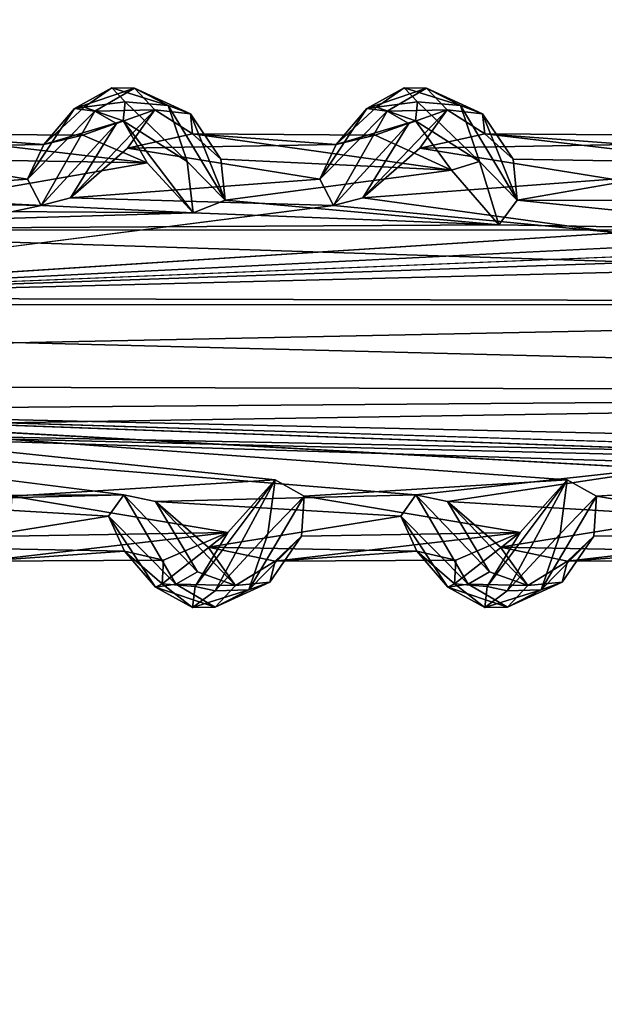
# Model space of a CAD drawing. Units: inches. Extents: x -15.7 to 15.7, y -14 to 9.6.
# Drawn here: x 1.1 to 1.9, y -5.1 to -3.7 of the extents above; entities that cross this region are included whole.
import ezdxf

# ---------------------------------------------------------------- set-up
doc = ezdxf.new("R2010")
doc.units = ezdxf.units.IN
doc.header["$MEASUREMENT"] = 0
doc.layers.add('TABLE-SUPPORT', color=6, linetype='Continuous')
doc.layers.add('TABLE-TOP', color=6, linetype='Continuous')

msp = doc.modelspace()

# ---------------------------------------------------------------- linework, layer by layer
at = {"layer": 'TABLE-SUPPORT'}
for points in [[(1.1593, -3.8008, 14.6786), (1.1593, -3.8008, 14.6786), (1.1735, -3.7985, 14.7607), (1.2146, -3.7702, 14.7649)], [(1.1593, -3.8008, 14.6786), (1.1593, -3.8008, 14.6786), (1.2146, -3.7702, 14.7649), (1.248, -3.7703, 14.7424)], [(1.1895, -3.8045, 14.6516), (1.1895, -3.8045, 14.6516), (1.1593, -3.8008, 14.6786), (1.248, -3.7703, 14.7424)], [(1.1735, -3.7985, 14.7607), (1.1735, -3.7985, 14.7607), (1.2346, -3.7908, 14.8406), (1.2146, -3.7702, 14.7649)], [(1.248, -3.7703, 14.7424), (1.248, -3.7703, 14.7424), (1.2786, -3.8028, 14.7187), (1.1895, -3.8045, 14.6516)], [(1.2146, -3.7702, 14.7649), (1.2146, -3.7702, 14.7649), (1.2346, -3.7908, 14.8406), (1.2982, -3.7963, 14.8617)], [(1.248, -3.7703, 14.7424), (1.248, -3.7703, 14.7424), (1.2146, -3.7702, 14.7649), (1.2982, -3.7963, 14.8617)], [(1.248, -3.7703, 14.7424), (1.248, -3.7703, 14.7424), (1.331, -3.8083, 14.831), (1.2786, -3.8028, 14.7187)], [(1.248, -3.7703, 14.7424), (1.248, -3.7703, 14.7424), (1.2982, -3.7963, 14.8617), (1.331, -3.8083, 14.831)], [(1.5924, -3.8008, 14.6786), (1.5924, -3.8008, 14.6786), (1.6066, -3.7985, 14.7607), (1.6476, -3.7702, 14.7649)], [(1.5924, -3.8008, 14.6786), (1.5924, -3.8008, 14.6786), (1.6476, -3.7702, 14.7649), (1.6811, -3.7703, 14.7424)], [(1.6226, -3.8045, 14.6516), (1.6226, -3.8045, 14.6516), (1.5924, -3.8008, 14.6786), (1.6811, -3.7703, 14.7424)], [(1.6066, -3.7985, 14.7607), (1.6066, -3.7985, 14.7607), (1.6677, -3.7908, 14.8406), (1.6476, -3.7702, 14.7649)], [(1.6811, -3.7703, 14.7424), (1.6811, -3.7703, 14.7424), (1.7116, -3.8028, 14.7187), (1.6226, -3.8045, 14.6516)], [(1.6476, -3.7702, 14.7649), (1.6476, -3.7702, 14.7649), (1.6677, -3.7908, 14.8406), (1.7312, -3.7963, 14.8617)], [(1.6811, -3.7703, 14.7424), (1.6811, -3.7703, 14.7424), (1.6476, -3.7702, 14.7649), (1.7312, -3.7963, 14.8617)], [(1.6811, -3.7703, 14.7424), (1.6811, -3.7703, 14.7424), (1.764, -3.8083, 14.831), (1.7116, -3.8028, 14.7187)], [(1.6811, -3.7703, 14.7424), (1.6811, -3.7703, 14.7424), (1.7312, -3.7963, 14.8617), (1.764, -3.8083, 14.831)], [(1.2316, -3.8187, 14.8619), (1.2316, -3.8187, 14.8619), (1.2346, -3.7908, 14.8406), (1.1735, -3.7985, 14.7607)], [(1.2346, -3.7908, 14.8406), (1.2346, -3.7908, 14.8406), (1.2316, -3.8187, 14.8619), (1.3265, -3.8792, 14.9565)], [(1.2346, -3.7908, 14.8406), (1.2346, -3.7908, 14.8406), (1.3265, -3.8792, 14.9565), (1.2982, -3.7963, 14.8617)], [(1.6647, -3.8187, 14.8619), (1.6647, -3.8187, 14.8619), (1.6677, -3.7908, 14.8406), (1.6066, -3.7985, 14.7607)], [(1.6677, -3.7908, 14.8406), (1.6677, -3.7908, 14.8406), (1.6647, -3.8187, 14.8619), (1.7595, -3.8792, 14.9565)], [(1.6677, -3.7908, 14.8406), (1.6677, -3.7908, 14.8406), (1.7595, -3.8792, 14.9565), (1.7312, -3.7963, 14.8617)], [(1.0899, -3.9056, 14.5709), (1.0899, -3.9056, 14.5709), (1.1593, -3.8008, 14.6786), (1.1895, -3.8045, 14.6516)], [(1.0899, -3.9056, 14.5709), (1.0899, -3.9056, 14.5709), (1.114, -3.8539, 14.668), (1.1593, -3.8008, 14.6786)], [(1.11, -3.9446, 14.5237), (1.11, -3.9446, 14.5237), (1.0899, -3.9056, 14.5709), (1.1895, -3.8045, 14.6516)], [(1.2218, -3.8229, 14.6452), (1.2218, -3.8229, 14.6452), (1.11, -3.9446, 14.5237), (1.1895, -3.8045, 14.6516)], [(1.2316, -3.8187, 14.8619), (1.2316, -3.8187, 14.8619), (1.1735, -3.7985, 14.7607), (1.114, -3.8539, 14.668)], [(1.114, -3.8539, 14.668), (1.114, -3.8539, 14.668), (1.1735, -3.7985, 14.7607), (1.1593, -3.8008, 14.6786)], [(1.1534, -3.9332, 14.538), (1.1534, -3.9332, 14.538), (1.2218, -3.8229, 14.6452), (1.2786, -3.8028, 14.7187)], [(1.2786, -3.8028, 14.7187), (1.2786, -3.8028, 14.7187), (1.2378, -3.8592, 14.6565), (1.1534, -3.9332, 14.538)], [(1.1895, -3.8045, 14.6516), (1.1895, -3.8045, 14.6516), (1.2786, -3.8028, 14.7187), (1.2218, -3.8229, 14.6452)], [(1.3341, -3.8383, 14.8054), (1.3341, -3.8383, 14.8054), (1.2378, -3.8592, 14.6565), (1.2786, -3.8028, 14.7187)], [(1.2786, -3.8028, 14.7187), (1.2786, -3.8028, 14.7187), (1.331, -3.8083, 14.831), (1.3341, -3.8383, 14.8054)], [(1.331, -3.8083, 14.831), (1.331, -3.8083, 14.831), (1.2982, -3.7963, 14.8617), (1.3824, -3.9363, 14.9946)], [(1.2982, -3.7963, 14.8617), (1.2982, -3.7963, 14.8617), (1.3265, -3.8792, 14.9565), (1.3824, -3.9363, 14.9946)], [(1.3762, -3.8757, 14.9097), (1.3762, -3.8757, 14.9097), (1.331, -3.8083, 14.831), (1.3824, -3.9363, 14.9946)], [(1.3341, -3.8383, 14.8054), (1.3341, -3.8383, 14.8054), (1.331, -3.8083, 14.831), (1.3762, -3.8757, 14.9097)], [(1.523, -3.9056, 14.5709), (1.523, -3.9056, 14.5709), (1.5924, -3.8008, 14.6786), (1.6226, -3.8045, 14.6516)], [(1.523, -3.9056, 14.5709), (1.523, -3.9056, 14.5709), (1.5471, -3.8539, 14.668), (1.5924, -3.8008, 14.6786)], [(1.5431, -3.9446, 14.5237), (1.5431, -3.9446, 14.5237), (1.523, -3.9056, 14.5709), (1.6226, -3.8045, 14.6516)], [(1.6549, -3.8229, 14.6452), (1.6549, -3.8229, 14.6452), (1.5431, -3.9446, 14.5237), (1.6226, -3.8045, 14.6516)], [(1.6647, -3.8187, 14.8619), (1.6647, -3.8187, 14.8619), (1.6066, -3.7985, 14.7607), (1.5471, -3.8539, 14.668)], [(1.5471, -3.8539, 14.668), (1.5471, -3.8539, 14.668), (1.6066, -3.7985, 14.7607), (1.5924, -3.8008, 14.6786)], [(1.5865, -3.9332, 14.538), (1.5865, -3.9332, 14.538), (1.6549, -3.8229, 14.6452), (1.7116, -3.8028, 14.7187)], [(1.7116, -3.8028, 14.7187), (1.7116, -3.8028, 14.7187), (1.6709, -3.8592, 14.6565), (1.5865, -3.9332, 14.538)], [(1.6226, -3.8045, 14.6516), (1.6226, -3.8045, 14.6516), (1.7116, -3.8028, 14.7187), (1.6549, -3.8229, 14.6452)], [(1.7672, -3.8383, 14.8054), (1.7672, -3.8383, 14.8054), (1.6709, -3.8592, 14.6565), (1.7116, -3.8028, 14.7187)], [(1.7116, -3.8028, 14.7187), (1.7116, -3.8028, 14.7187), (1.764, -3.8083, 14.831), (1.7672, -3.8383, 14.8054)], [(1.764, -3.8083, 14.831), (1.764, -3.8083, 14.831), (1.7312, -3.7963, 14.8617), (1.8154, -3.9363, 14.9946)], [(1.7312, -3.7963, 14.8617), (1.7312, -3.7963, 14.8617), (1.7595, -3.8792, 14.9565), (1.8154, -3.9363, 14.9946)], [(1.8093, -3.8757, 14.9097), (1.8093, -3.8757, 14.9097), (1.764, -3.8083, 14.831), (1.8154, -3.9363, 14.9946)], [(1.7672, -3.8383, 14.8054), (1.7672, -3.8383, 14.8054), (1.764, -3.8083, 14.831), (1.8093, -3.8757, 14.9097)], [(1.11, -3.9446, 14.5237), (1.11, -3.9446, 14.5237), (1.2218, -3.8229, 14.6452), (1.1534, -3.9332, 14.538)], [(1.1716, -3.8402, 14.7644), (1.1716, -3.8402, 14.7644), (1.2316, -3.8187, 14.8619), (1.114, -3.8539, 14.668)], [(1.267, -3.8811, 14.9196), (1.267, -3.8811, 14.9196), (1.2316, -3.8187, 14.8619), (1.1716, -3.8402, 14.7644)], [(1.3265, -3.8792, 14.9565), (1.3265, -3.8792, 14.9565), (1.2316, -3.8187, 14.8619), (1.3352, -3.9551, 15.0095)], [(1.3352, -3.9551, 15.0095), (1.3352, -3.9551, 15.0095), (1.2316, -3.8187, 14.8619), (1.267, -3.8811, 14.9196)], [(1.5431, -3.9446, 14.5237), (1.5431, -3.9446, 14.5237), (1.6549, -3.8229, 14.6452), (1.5865, -3.9332, 14.538)], [(1.6047, -3.8402, 14.7644), (1.6047, -3.8402, 14.7644), (1.6647, -3.8187, 14.8619), (1.5471, -3.8539, 14.668)], [(1.7178, -3.8922, 14.9431), (1.7178, -3.8922, 14.9431), (1.6647, -3.8187, 14.8619), (1.6047, -3.8402, 14.7644)], [(1.7595, -3.8792, 14.9565), (1.7595, -3.8792, 14.9565), (1.6647, -3.8187, 14.8619), (1.7178, -3.8922, 14.9431)], [(0.9011, -3.8383, 14.8054), (0.9011, -3.8383, 14.8054), (1.114, -3.8539, 14.668), (0.8048, -3.8592, 14.6565)], [(1.267, -3.8811, 14.9196), (1.267, -3.8811, 14.9196), (1.1716, -3.8402, 14.7644), (0.9011, -3.8383, 14.8054)], [(0.9011, -3.8383, 14.8054), (0.9011, -3.8383, 14.8054), (0.9431, -3.8757, 14.9097), (1.267, -3.8811, 14.9196)], [(1.1716, -3.8402, 14.7644), (1.1716, -3.8402, 14.7644), (1.114, -3.8539, 14.668), (0.9011, -3.8383, 14.8054)], [(1.3341, -3.8383, 14.8054), (1.3341, -3.8383, 14.8054), (1.5471, -3.8539, 14.668), (1.2378, -3.8592, 14.6565)], [(1.7178, -3.8922, 14.9431), (1.7178, -3.8922, 14.9431), (1.6047, -3.8402, 14.7644), (1.3341, -3.8383, 14.8054)], [(1.3341, -3.8383, 14.8054), (1.3341, -3.8383, 14.8054), (1.3762, -3.8757, 14.9097), (1.7178, -3.8922, 14.9431)], [(1.6047, -3.8402, 14.7644), (1.6047, -3.8402, 14.7644), (1.5471, -3.8539, 14.668), (1.3341, -3.8383, 14.8054)], [(1.7672, -3.8383, 14.8054), (1.7672, -3.8383, 14.8054), (1.9802, -3.8539, 14.668), (1.6709, -3.8592, 14.6565)], [(2.1332, -3.8811, 14.9196), (2.1332, -3.8811, 14.9196), (2.0378, -3.8402, 14.7644), (1.7672, -3.8383, 14.8054)], [(1.7672, -3.8383, 14.8054), (1.7672, -3.8383, 14.8054), (1.8093, -3.8757, 14.9097), (2.1332, -3.8811, 14.9196)], [(2.0378, -3.8402, 14.7644), (2.0378, -3.8402, 14.7644), (1.9802, -3.8539, 14.668), (1.7672, -3.8383, 14.8054)], [(0.8048, -3.8592, 14.6565), (0.8048, -3.8592, 14.6565), (1.0899, -3.9056, 14.5709), (0.7203, -3.9332, 14.538)], [(1.114, -3.8539, 14.668), (1.114, -3.8539, 14.668), (1.0899, -3.9056, 14.5709), (0.8048, -3.8592, 14.6565)], [(1.2378, -3.8592, 14.6565), (1.2378, -3.8592, 14.6565), (1.523, -3.9056, 14.5709), (1.1534, -3.9332, 14.538)], [(1.5471, -3.8539, 14.668), (1.5471, -3.8539, 14.668), (1.523, -3.9056, 14.5709), (1.2378, -3.8592, 14.6565)], [(1.6709, -3.8592, 14.6565), (1.6709, -3.8592, 14.6565), (1.9561, -3.9056, 14.5709), (1.5865, -3.9332, 14.538)], [(1.9802, -3.8539, 14.668), (1.9802, -3.8539, 14.668), (1.9561, -3.9056, 14.5709), (1.6709, -3.8592, 14.6565)], [(0.9431, -3.8757, 14.9097), (0.9431, -3.8757, 14.9097), (0.9493, -3.9363, 14.9946), (1.267, -3.8811, 14.9196)], [(1.267, -3.8811, 14.9196), (1.267, -3.8811, 14.9196), (0.9493, -3.9363, 14.9946), (1.3352, -3.9551, 15.0095)], [(1.3352, -3.9551, 15.0095), (1.3352, -3.9551, 15.0095), (1.3824, -3.9363, 14.9946), (1.3265, -3.8792, 14.9565)], [(1.3762, -3.8757, 14.9097), (1.3762, -3.8757, 14.9097), (1.3824, -3.9363, 14.9946), (1.7178, -3.8922, 14.9431)], [(1.7878, -3.9731, 15.0216), (1.7878, -3.9731, 15.0216), (1.7595, -3.8792, 14.9565), (1.7178, -3.8922, 14.9431)], [(1.7878, -3.9731, 15.0216), (1.7878, -3.9731, 15.0216), (1.8154, -3.9363, 14.9946), (1.7595, -3.8792, 14.9565)], [(1.8093, -3.8757, 14.9097), (1.8093, -3.8757, 14.9097), (1.8154, -3.9363, 14.9946), (2.1332, -3.8811, 14.9196)], [(2.1332, -3.8811, 14.9196), (2.1332, -3.8811, 14.9196), (1.8154, -3.9363, 14.9946), (2.1911, -3.9374, 14.9931)], [(1.7178, -3.8922, 14.9431), (1.7178, -3.8922, 14.9431), (1.3824, -3.9363, 14.9946), (1.7878, -3.9731, 15.0216)], [(1.11, -3.9446, 14.5237), (1.11, -3.9446, 14.5237), (0.7203, -3.9332, 14.538), (1.0899, -3.9056, 14.5709)], [(1.5431, -3.9446, 14.5237), (1.5431, -3.9446, 14.5237), (1.1534, -3.9332, 14.538), (1.523, -3.9056, 14.5709)], [(1.9641, -3.9851, 14.4991), (1.9641, -3.9851, 14.4991), (1.5865, -3.9332, 14.538), (1.9561, -3.9056, 14.5709)], [(0.9493, -3.9363, 14.9946), (0.9493, -3.9363, 14.9946), (0.9014, -3.9522, 15.0076), (1.3352, -3.9551, 15.0095)], [(1.3824, -3.9363, 14.9946), (1.3824, -3.9363, 14.9946), (1.3352, -3.9551, 15.0095), (1.7878, -3.9731, 15.0216)], [(1.5431, -3.9446, 14.5237), (1.5431, -3.9446, 14.5237), (1.5865, -3.9332, 14.538), (1.9641, -3.9851, 14.4991)], [(1.8154, -3.9363, 14.9946), (1.8154, -3.9363, 14.9946), (1.7878, -3.9731, 15.0216), (2.2489, -3.9811, 15.027)], [(2.1911, -3.9374, 14.9931), (2.1911, -3.9374, 14.9931), (1.8154, -3.9363, 14.9946), (2.2489, -3.9811, 15.027)], [(1.5431, -3.9446, 14.5237), (1.5431, -3.9446, 14.5237), (1.9641, -3.9851, 14.4991), (0.4673, -4.0815, 14.4581)], [(1.3352, -3.9551, 15.0095), (1.3352, -3.9551, 15.0095), (0.9014, -3.9522, 15.0076), (0.4895, -3.9803, 15.0268)], [(1.7878, -3.9731, 15.0216), (1.7878, -3.9731, 15.0216), (1.3352, -3.9551, 15.0095), (0.4895, -3.9803, 15.0268)], [(0.4895, -3.9803, 15.0268), (0.4895, -3.9803, 15.0268), (-1.1393, -4.0915, 15.0731), (3.9598, -4.0914, 15.0731)], [(1.7878, -3.9731, 15.0216), (1.7878, -3.9731, 15.0216), (0.4895, -3.9803, 15.0268), (2.2489, -3.9811, 15.027)], [(2.2489, -3.9811, 15.027), (2.2489, -3.9811, 15.027), (0.4895, -3.9803, 15.0268), (3.9598, -4.0914, 15.0731)], [(0.4673, -4.0815, 14.4581), (0.4673, -4.0815, 14.4581), (3.2633, -3.985, 14.4992), (4.1378, -3.9883, 14.4971)], [(2.8302, -3.9851, 14.4991), (2.8302, -3.9851, 14.4991), (3.2633, -3.985, 14.4992), (0.4673, -4.0815, 14.4581)], [(0.4673, -4.0815, 14.4581), (0.4673, -4.0815, 14.4581), (4.1378, -3.9883, 14.4971), (3.9214, -4.0895, 14.4563)], [(-1.8325, -4.2074, 14.4522), (-1.8325, -4.2074, 14.4522), (0.4673, -4.0815, 14.4581), (3.9214, -4.0895, 14.4563)], [(3.9276, -4.2208, 14.4563), (3.9276, -4.2208, 14.4563), (-1.8325, -4.2074, 14.4522), (3.9214, -4.0895, 14.4563)], [(3.9598, -4.0914, 15.0731), (3.9598, -4.0914, 15.0731), (-1.1393, -4.0915, 15.0731), (3.9573, -4.2208, 15.0724)], [(0.4673, -4.2481, 15.0653), (0.4673, -4.2481, 15.0653), (3.9573, -4.2208, 15.0724), (-1.1393, -4.0915, 15.0731)], [(0.4673, -4.2759, 14.4735), (0.4673, -4.2759, 14.4735), (-1.8325, -4.2074, 14.4522), (3.9276, -4.2208, 14.4563)], [(2.9526, -4.3259, 14.4995), (2.9526, -4.3259, 14.4995), (0.4673, -4.2759, 14.4735), (3.9276, -4.2208, 14.4563)], [(3.6614, -4.3209, 15.0323), (3.6614, -4.3209, 15.0323), (3.9573, -4.2208, 15.0724), (0.4673, -4.2481, 15.0653)], [(2.3225, -4.3509, 15.0126), (2.3225, -4.3509, 15.0126), (2.7773, -4.3329, 15.0246), (0.4673, -4.2481, 15.0653)], [(3.2101, -4.3333, 15.0243), (3.2101, -4.3333, 15.0243), (3.6614, -4.3209, 15.0323), (0.4673, -4.2481, 15.0653)], [(1.6653, -4.3735, 14.529), (1.6653, -4.3735, 14.529), (0.4673, -4.2759, 14.4735), (2.0868, -4.3268, 14.5)], [(1.2322, -4.3735, 14.529), (1.2322, -4.3735, 14.529), (0.8001, -4.3749, 14.5296), (0.4673, -4.2759, 14.4735)], [(2.5198, -4.3268, 14.5), (2.5198, -4.3268, 14.5), (0.4673, -4.2759, 14.4735), (2.9526, -4.3259, 14.4995)], [(2.0868, -4.3268, 14.5), (2.0868, -4.3268, 14.5), (0.4673, -4.2759, 14.4735), (2.5198, -4.3268, 14.5)], [(1.7122, -4.3832, 14.5451), (1.7122, -4.3832, 14.5451), (1.6653, -4.3735, 14.529), (2.0868, -4.3268, 14.5)], [(2.0757, -4.4051, 14.571), (2.0757, -4.4051, 14.571), (1.7122, -4.3832, 14.5451), (2.0868, -4.3268, 14.5)], [(1.3866, -4.4292, 14.9196), (1.3866, -4.4292, 14.9196), (1.4564, -4.3509, 15.0126), (1.0664, -4.3753, 14.9931)], [(1.3866, -4.4292, 14.9196), (1.3866, -4.4292, 14.9196), (1.3379, -4.5094, 14.8345), (1.4564, -4.3509, 15.0126)], [(1.4564, -4.3509, 15.0126), (1.4564, -4.3509, 15.0126), (1.3379, -4.5094, 14.8345), (1.3675, -4.5156, 14.8531)], [(1.446, -4.4311, 14.9565), (1.446, -4.4311, 14.9565), (1.4564, -4.3509, 15.0126), (1.3675, -4.5156, 14.8531)], [(1.446, -4.4311, 14.9565), (1.446, -4.4311, 14.9565), (1.4994, -4.3753, 14.9931), (1.4564, -4.3509, 15.0126)], [(1.8197, -4.4292, 14.9196), (1.8197, -4.4292, 14.9196), (1.8895, -4.3509, 15.0126), (1.4994, -4.3753, 14.9931)], [(1.8197, -4.4292, 14.9196), (1.8197, -4.4292, 14.9196), (1.7709, -4.5094, 14.8345), (1.8895, -4.3509, 15.0126)], [(1.8895, -4.3509, 15.0126), (1.8895, -4.3509, 15.0126), (1.7709, -4.5094, 14.8345), (1.8005, -4.5156, 14.8531)], [(1.8791, -4.4311, 14.9565), (1.8791, -4.4311, 14.9565), (1.8895, -4.3509, 15.0126), (1.8005, -4.5156, 14.8531)], [(1.8791, -4.4311, 14.9565), (1.8791, -4.4311, 14.9565), (1.9325, -4.3753, 14.9931), (1.8895, -4.3509, 15.0126)], [(2.2527, -4.4292, 14.9196), (2.2527, -4.4292, 14.9196), (2.3225, -4.3509, 15.0126), (1.9325, -4.3753, 14.9931)], [(0.846, -4.3832, 14.5451), (0.846, -4.3832, 14.5451), (0.8001, -4.3749, 14.5296), (1.2322, -4.3735, 14.529)], [(1.2096, -4.4051, 14.571), (1.2096, -4.4051, 14.571), (0.846, -4.3832, 14.5451), (1.2322, -4.3735, 14.529)], [(1.0627, -4.4346, 14.9097), (1.0627, -4.4346, 14.9097), (1.3866, -4.4292, 14.9196), (1.0664, -4.3753, 14.9931)], [(1.2322, -4.3735, 14.529), (1.2322, -4.3735, 14.529), (1.3096, -4.5057, 14.6516), (1.2096, -4.4051, 14.571)], [(1.2791, -4.3832, 14.5451), (1.2791, -4.3832, 14.5451), (1.3414, -4.4874, 14.6452), (1.2322, -4.3735, 14.529)], [(1.3414, -4.4874, 14.6452), (1.3414, -4.4874, 14.6452), (1.3096, -4.5057, 14.6516), (1.2322, -4.3735, 14.529)], [(1.6426, -4.4051, 14.571), (1.6426, -4.4051, 14.571), (1.2791, -4.3832, 14.5451), (1.6653, -4.3735, 14.529)], [(1.4175, -4.5141, 14.8617), (1.4175, -4.5141, 14.8617), (1.4958, -4.4346, 14.9097), (1.4994, -4.3753, 14.9931)], [(1.4175, -4.5141, 14.8617), (1.4175, -4.5141, 14.8617), (1.4994, -4.3753, 14.9931), (1.446, -4.4311, 14.9565)], [(1.4958, -4.4346, 14.9097), (1.4958, -4.4346, 14.9097), (1.8197, -4.4292, 14.9196), (1.4994, -4.3753, 14.9931)], [(1.6653, -4.3735, 14.529), (1.6653, -4.3735, 14.529), (1.7426, -4.5057, 14.6516), (1.6426, -4.4051, 14.571)], [(1.7122, -4.3832, 14.5451), (1.7122, -4.3832, 14.5451), (1.7744, -4.4874, 14.6452), (1.6653, -4.3735, 14.529)], [(1.7744, -4.4874, 14.6452), (1.7744, -4.4874, 14.6452), (1.7426, -4.5057, 14.6516), (1.6653, -4.3735, 14.529)], [(1.8506, -4.5141, 14.8617), (1.8506, -4.5141, 14.8617), (1.9288, -4.4346, 14.9097), (1.9325, -4.3753, 14.9931)], [(1.8506, -4.5141, 14.8617), (1.8506, -4.5141, 14.8617), (1.9325, -4.3753, 14.9931), (1.8791, -4.4311, 14.9565)], [(1.9288, -4.4346, 14.9097), (1.9288, -4.4346, 14.9097), (2.2527, -4.4292, 14.9196), (1.9325, -4.3753, 14.9931)], [(0.9244, -4.4511, 14.6565), (0.9244, -4.4511, 14.6565), (0.846, -4.3832, 14.5451), (1.2096, -4.4051, 14.571)], [(1.3414, -4.4874, 14.6452), (1.3414, -4.4874, 14.6452), (1.2791, -4.3832, 14.5451), (1.3981, -4.5075, 14.7187)], [(1.3981, -4.5075, 14.7187), (1.3981, -4.5075, 14.7187), (1.2791, -4.3832, 14.5451), (1.3574, -4.4511, 14.6565)], [(1.3574, -4.4511, 14.6565), (1.3574, -4.4511, 14.6565), (1.2791, -4.3832, 14.5451), (1.6426, -4.4051, 14.571)], [(1.7744, -4.4874, 14.6452), (1.7744, -4.4874, 14.6452), (1.7122, -4.3832, 14.5451), (1.8312, -4.5075, 14.7187)], [(1.8312, -4.5075, 14.7187), (1.8312, -4.5075, 14.7187), (1.7122, -4.3832, 14.5451), (1.7905, -4.4511, 14.6565)], [(1.7905, -4.4511, 14.6565), (1.7905, -4.4511, 14.6565), (1.7122, -4.3832, 14.5451), (2.0757, -4.4051, 14.571)], [(1.2336, -4.4566, 14.6676), (1.2336, -4.4566, 14.6676), (0.9244, -4.4511, 14.6565), (1.2096, -4.4051, 14.571)], [(1.3096, -4.5057, 14.6516), (1.3096, -4.5057, 14.6516), (1.2793, -4.5103, 14.6827), (1.2096, -4.4051, 14.571)], [(1.2336, -4.4566, 14.6676), (1.2336, -4.4566, 14.6676), (1.2096, -4.4051, 14.571), (1.2793, -4.5103, 14.6827)], [(1.6667, -4.4566, 14.6676), (1.6667, -4.4566, 14.6676), (1.3574, -4.4511, 14.6565), (1.6426, -4.4051, 14.571)], [(1.7426, -4.5057, 14.6516), (1.7426, -4.5057, 14.6516), (1.7124, -4.5103, 14.6827), (1.6426, -4.4051, 14.571)], [(1.6667, -4.4566, 14.6676), (1.6667, -4.4566, 14.6676), (1.6426, -4.4051, 14.571), (1.7124, -4.5103, 14.6827)], [(2.0998, -4.4566, 14.6676), (2.0998, -4.4566, 14.6676), (1.7905, -4.4511, 14.6565), (2.0757, -4.4051, 14.571)], [(1.2912, -4.4701, 14.7644), (1.2912, -4.4701, 14.7644), (1.3866, -4.4292, 14.9196), (1.0236, -4.4716, 14.8101)], [(1.0236, -4.4716, 14.8101), (1.0236, -4.4716, 14.8101), (1.3866, -4.4292, 14.9196), (1.0627, -4.4346, 14.9097)], [(1.2893, -4.5051, 14.7647), (1.2893, -4.5051, 14.7647), (1.3379, -4.5094, 14.8345), (1.3866, -4.4292, 14.9196)], [(1.2912, -4.4701, 14.7644), (1.2912, -4.4701, 14.7644), (1.2893, -4.5051, 14.7647), (1.3866, -4.4292, 14.9196)], [(1.3675, -4.5156, 14.8531), (1.3675, -4.5156, 14.8531), (1.4175, -4.5141, 14.8617), (1.446, -4.4311, 14.9565)], [(1.4175, -4.5141, 14.8617), (1.4175, -4.5141, 14.8617), (1.4489, -4.5028, 14.8262), (1.4958, -4.4346, 14.9097)], [(1.4958, -4.4346, 14.9097), (1.4958, -4.4346, 14.9097), (1.4489, -4.5028, 14.8262), (1.4567, -4.4716, 14.8101)], [(1.7243, -4.4701, 14.7644), (1.7243, -4.4701, 14.7644), (1.8197, -4.4292, 14.9196), (1.4567, -4.4716, 14.8101)], [(1.4567, -4.4716, 14.8101), (1.4567, -4.4716, 14.8101), (1.8197, -4.4292, 14.9196), (1.4958, -4.4346, 14.9097)], [(1.7224, -4.5051, 14.7647), (1.7224, -4.5051, 14.7647), (1.7709, -4.5094, 14.8345), (1.8197, -4.4292, 14.9196)], [(1.7243, -4.4701, 14.7644), (1.7243, -4.4701, 14.7644), (1.7224, -4.5051, 14.7647), (1.8197, -4.4292, 14.9196)], [(1.8005, -4.5156, 14.8531), (1.8005, -4.5156, 14.8531), (1.8506, -4.5141, 14.8617), (1.8791, -4.4311, 14.9565)], [(1.8506, -4.5141, 14.8617), (1.8506, -4.5141, 14.8617), (1.8819, -4.5028, 14.8262), (1.9288, -4.4346, 14.9097)], [(1.9288, -4.4346, 14.9097), (1.9288, -4.4346, 14.9097), (1.8819, -4.5028, 14.8262), (1.8897, -4.4716, 14.8101)], [(2.1573, -4.4701, 14.7644), (2.1573, -4.4701, 14.7644), (2.2527, -4.4292, 14.9196), (1.8897, -4.4716, 14.8101)], [(1.8897, -4.4716, 14.8101), (1.8897, -4.4716, 14.8101), (2.2527, -4.4292, 14.9196), (1.9288, -4.4346, 14.9097)], [(1.0236, -4.4716, 14.8101), (1.0236, -4.4716, 14.8101), (0.9244, -4.4511, 14.6565), (1.2336, -4.4566, 14.6676)], [(1.4567, -4.4716, 14.8101), (1.4567, -4.4716, 14.8101), (1.3574, -4.4511, 14.6565), (1.6667, -4.4566, 14.6676)], [(1.4567, -4.4716, 14.8101), (1.4567, -4.4716, 14.8101), (1.3981, -4.5075, 14.7187), (1.3574, -4.4511, 14.6565)], [(1.8897, -4.4716, 14.8101), (1.8897, -4.4716, 14.8101), (1.7905, -4.4511, 14.6565), (2.0998, -4.4566, 14.6676)], [(1.8897, -4.4716, 14.8101), (1.8897, -4.4716, 14.8101), (1.8312, -4.5075, 14.7187), (1.7905, -4.4511, 14.6565)], [(1.2912, -4.4701, 14.7644), (1.2912, -4.4701, 14.7644), (1.0236, -4.4716, 14.8101), (1.2336, -4.4566, 14.6676)], [(1.2336, -4.4566, 14.6676), (1.2336, -4.4566, 14.6676), (1.2793, -4.5103, 14.6827), (1.2893, -4.5051, 14.7647)], [(1.2893, -4.5051, 14.7647), (1.2893, -4.5051, 14.7647), (1.2912, -4.4701, 14.7644), (1.2336, -4.4566, 14.6676)], [(1.7243, -4.4701, 14.7644), (1.7243, -4.4701, 14.7644), (1.4567, -4.4716, 14.8101), (1.6667, -4.4566, 14.6676)], [(1.6667, -4.4566, 14.6676), (1.6667, -4.4566, 14.6676), (1.7124, -4.5103, 14.6827), (1.7224, -4.5051, 14.7647)], [(1.7224, -4.5051, 14.7647), (1.7224, -4.5051, 14.7647), (1.7243, -4.4701, 14.7644), (1.6667, -4.4566, 14.6676)], [(2.1573, -4.4701, 14.7644), (2.1573, -4.4701, 14.7644), (1.8897, -4.4716, 14.8101), (2.0998, -4.4566, 14.6676)], [(1.4567, -4.4716, 14.8101), (1.4567, -4.4716, 14.8101), (1.4489, -4.5028, 14.8262), (1.3981, -4.5075, 14.7187)], [(1.8897, -4.4716, 14.8101), (1.8897, -4.4716, 14.8101), (1.8819, -4.5028, 14.8262), (1.8312, -4.5075, 14.7187)], [(1.3096, -4.5057, 14.6516), (1.3096, -4.5057, 14.6516), (1.3414, -4.4874, 14.6452), (1.3981, -4.5075, 14.7187)], [(1.7426, -4.5057, 14.6516), (1.7426, -4.5057, 14.6516), (1.7744, -4.4874, 14.6452), (1.8312, -4.5075, 14.7187)], [(1.2893, -4.5051, 14.7647), (1.2893, -4.5051, 14.7647), (1.2793, -4.5103, 14.6827), (1.3341, -4.5401, 14.7649)], [(1.2793, -4.5103, 14.6827), (1.2793, -4.5103, 14.6827), (1.3096, -4.5057, 14.6516), (1.3676, -4.54, 14.7424)], [(1.2893, -4.5051, 14.7647), (1.2893, -4.5051, 14.7647), (1.3341, -4.5401, 14.7649), (1.3379, -4.5094, 14.8345)], [(1.3676, -4.54, 14.7424), (1.3676, -4.54, 14.7424), (1.3096, -4.5057, 14.6516), (1.3981, -4.5075, 14.7187)], [(1.3379, -4.5094, 14.8345), (1.3379, -4.5094, 14.8345), (1.3341, -4.5401, 14.7649), (1.3675, -4.5156, 14.8531)], [(1.4489, -4.5028, 14.8262), (1.4489, -4.5028, 14.8262), (1.4175, -4.5141, 14.8617), (1.3676, -4.54, 14.7424)], [(1.3981, -4.5075, 14.7187), (1.3981, -4.5075, 14.7187), (1.4489, -4.5028, 14.8262), (1.3676, -4.54, 14.7424)], [(1.7224, -4.5051, 14.7647), (1.7224, -4.5051, 14.7647), (1.7124, -4.5103, 14.6827), (1.7672, -4.5401, 14.7649)], [(1.7124, -4.5103, 14.6827), (1.7124, -4.5103, 14.6827), (1.7426, -4.5057, 14.6516), (1.8007, -4.54, 14.7424)], [(1.7224, -4.5051, 14.7647), (1.7224, -4.5051, 14.7647), (1.7672, -4.5401, 14.7649), (1.7709, -4.5094, 14.8345)], [(1.8007, -4.54, 14.7424), (1.8007, -4.54, 14.7424), (1.7426, -4.5057, 14.6516), (1.8312, -4.5075, 14.7187)], [(1.7709, -4.5094, 14.8345), (1.7709, -4.5094, 14.8345), (1.7672, -4.5401, 14.7649), (1.8005, -4.5156, 14.8531)], [(1.8312, -4.5075, 14.7187), (1.8312, -4.5075, 14.7187), (1.8819, -4.5028, 14.8262), (1.8007, -4.54, 14.7424)], [(1.8819, -4.5028, 14.8262), (1.8819, -4.5028, 14.8262), (1.8506, -4.5141, 14.8617), (1.8007, -4.54, 14.7424)], [(1.3341, -4.5401, 14.7649), (1.3341, -4.5401, 14.7649), (1.2793, -4.5103, 14.6827), (1.3676, -4.54, 14.7424)], [(1.3341, -4.5401, 14.7649), (1.3341, -4.5401, 14.7649), (1.4175, -4.5141, 14.8617), (1.3675, -4.5156, 14.8531)], [(1.3676, -4.54, 14.7424), (1.3676, -4.54, 14.7424), (1.4175, -4.5141, 14.8617), (1.3341, -4.5401, 14.7649)], [(1.7672, -4.5401, 14.7649), (1.7672, -4.5401, 14.7649), (1.7124, -4.5103, 14.6827), (1.8007, -4.54, 14.7424)], [(1.7672, -4.5401, 14.7649), (1.7672, -4.5401, 14.7649), (1.8506, -4.5141, 14.8617), (1.8005, -4.5156, 14.8531)], [(1.8007, -4.54, 14.7424), (1.8007, -4.54, 14.7424), (1.8506, -4.5141, 14.8617), (1.7672, -4.5401, 14.7649)]]:
    msp.add_3dface(points, dxfattribs=at)
for points, invisible_edges in [([(0.6638, -3.9854, 14.499), (0.6638, -3.9854, 14.499), (0.7203, -3.9332, 14.538), (1.11, -3.9446, 14.5237)], 9), ([(1.11, -3.9446, 14.5237), (1.11, -3.9446, 14.5237), (1.1534, -3.9332, 14.538), (1.5431, -3.9446, 14.5237)], 9), ([(1.11, -3.9446, 14.5237), (1.11, -3.9446, 14.5237), (1.5431, -3.9446, 14.5237), (0.4673, -4.0815, 14.4581)], 2), ([(0.6638, -3.9854, 14.499), (0.6638, -3.9854, 14.499), (1.11, -3.9446, 14.5237), (0.4673, -4.0815, 14.4581)], 2), ([(1.9641, -3.9851, 14.4991), (1.9641, -3.9851, 14.4991), (2.3972, -3.9851, 14.4991), (0.4673, -4.0815, 14.4581)], 2), ([(2.3972, -3.9851, 14.4991), (2.3972, -3.9851, 14.4991), (2.8302, -3.9851, 14.4991), (0.4673, -4.0815, 14.4581)], 2), ([(1.8895, -4.3509, 15.0126), (1.8895, -4.3509, 15.0126), (2.3225, -4.3509, 15.0126), (0.4673, -4.2481, 15.0653)], 2), ([(0.4673, -4.2481, 15.0653), (0.4673, -4.2481, 15.0653), (1.4564, -4.3509, 15.0126), (1.8895, -4.3509, 15.0126)], 4), ([(1.0233, -4.3509, 15.0126), (1.0233, -4.3509, 15.0126), (1.4564, -4.3509, 15.0126), (0.4673, -4.2481, 15.0653)], 2), ([(0.4673, -4.2481, 15.0653), (0.4673, -4.2481, 15.0653), (2.7773, -4.3329, 15.0246), (3.2101, -4.3333, 15.0243)], 4), ([(1.6653, -4.3735, 14.529), (1.6653, -4.3735, 14.529), (1.2322, -4.3735, 14.529), (0.4673, -4.2759, 14.4735)], 2), ([(1.0664, -4.3753, 14.9931), (1.0664, -4.3753, 14.9931), (1.4564, -4.3509, 15.0126), (1.0233, -4.3509, 15.0126)], 4), ([(1.4994, -4.3753, 14.9931), (1.4994, -4.3753, 14.9931), (1.8895, -4.3509, 15.0126), (1.4564, -4.3509, 15.0126)], 4), ([(1.9325, -4.3753, 14.9931), (1.9325, -4.3753, 14.9931), (2.3225, -4.3509, 15.0126), (1.8895, -4.3509, 15.0126)], 4), ([(1.2791, -4.3832, 14.5451), (1.2791, -4.3832, 14.5451), (1.2322, -4.3735, 14.529), (1.6653, -4.3735, 14.529)], 4)]:
    msp.add_3dface(points, dxfattribs=dict(at, invisible_edges=invisible_edges))
at = {"layer": 'TABLE-TOP'}
for points, invisible_edges in [([(15.7087, 8.8189, 15.7874), (-15.7087, 8.8189, 15.7874), (15.7087, -8.8189, 15.7874)], 2), ([(15.7087, 8.8189, 15.0787), (15.7087, -8.8189, 15.0787), (-15.7087, 8.8189, 15.0787)], 2), ([(15.7087, -8.8189, 15.7874), (-15.7087, 8.8189, 15.7874), (-15.7087, -8.8189, 15.7874)], 1), ([(-15.7087, 8.8189, 15.0787), (15.7087, -8.8189, 15.0787), (-15.7087, -8.8189, 15.0787)], 1)]:
    msp.add_3dface(points, dxfattribs=dict(at, invisible_edges=invisible_edges))

doc.saveas('drawing.dxf')
